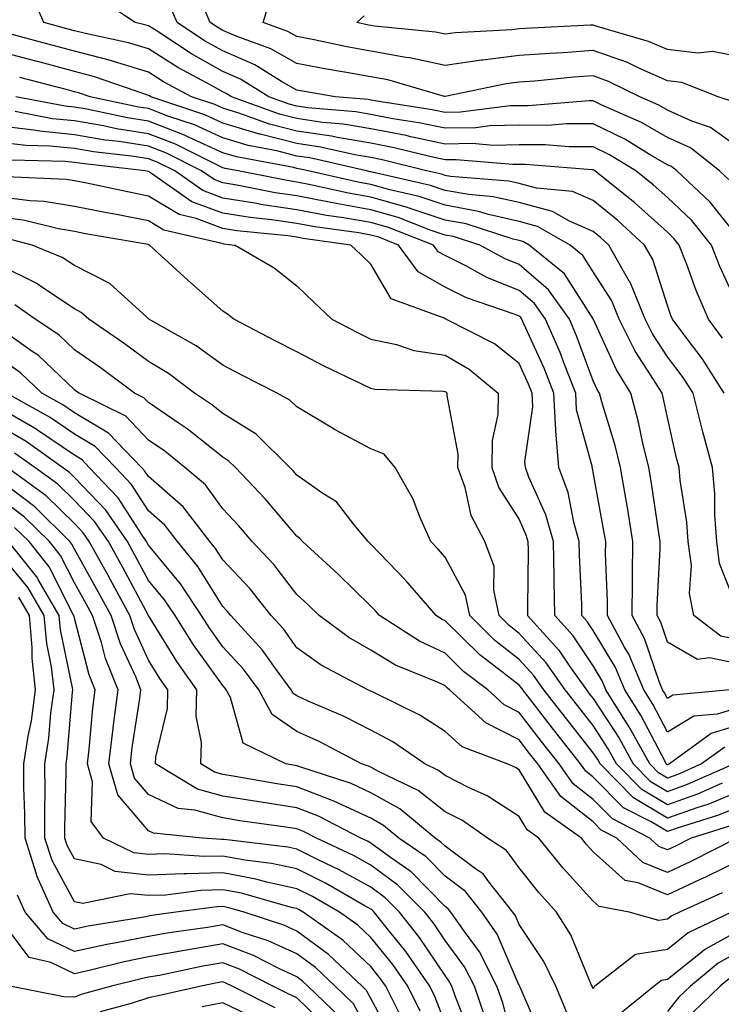
# Model space of a CAD drawing. Units: inches. Extents: x 981683 to 984323, y 7253018 to 7255658.
# Drawn here: x 983621 to 983715, y 7254919 to 7255052 of the extents above; entities that cross this region are included whole.
import ezdxf

# ---------------------------------------------------------------- set-up
doc = ezdxf.new("R2010")
doc.units = ezdxf.units.IN
doc.header["$MEASUREMENT"] = 0
doc.layers.add('Contour_98167253', color=7, linetype='Continuous', true_color=0x894a45)

msp = doc.modelspace()

# ---------------------------------------------------------------- linework, layer by layer
at = {"layer": 'Contour_98167253'}
for points in [[(983718.05, 7255012.68, 3084), (983715.14, 7255019.01, 3084), (983714.02, 7255021.92, 3084), (983711.34, 7255025.21, 3084), (983708.05, 7255028.31, 3084), (983706.16, 7255030.03, 3084), (983703.79, 7255031.92, 3084), (983700.23, 7255034.1, 3084), (983698.05, 7255035.15, 3084), (983694.81, 7255035.16, 3084), (983691.56, 7255035.43, 3084), (983688.05, 7255035.43, 3084), (983684.61, 7255035.36, 3084), (983681.73, 7255035.6, 3084), (983678.05, 7255035.53, 3084), (983673.46, 7255036.51, 3084), (983672.81, 7255036.68, 3084), (983668.05, 7255037.59, 3084), (983664.35, 7255038.22, 3084), (983661.51, 7255038.46, 3084), (983658.05, 7255038.97, 3084), (983655.7, 7255039.57, 3084), (983649.24, 7255041.92, 3084), (983648.51, 7255042.38, 3084), (983648.05, 7255042.57, 3084), (983646.55, 7255043.42, 3084), (983641.99, 7255045.86, 3084), (983638.05, 7255048.37, 3084), (983635.33, 7255049.2, 3084), (983629.53, 7255050.44, 3084), (983628.05, 7255050.83, 3084), (983627.18, 7255051.05, 3084), (983623.93, 7255051.92, 3084), (983622.18, 7255056.05, 3084)], [(983718.05, 7255022.38, 3083), (983713.85, 7255027.72, 3083), (983709.35, 7255031.92, 3083), (983708.63, 7255032.5, 3083), (983708.05, 7255032.75, 3083), (983706.09, 7255033.88, 3083), (983702.32, 7255036.19, 3083), (983698.05, 7255038.26, 3083), (983694.4, 7255038.27, 3083), (983691.91, 7255038.06, 3083), (983688.05, 7255038.07, 3083), (983684.11, 7255037.98, 3083), (983682.22, 7255037.75, 3083), (983678.05, 7255037.67, 3083), (983674.54, 7255038.41, 3083), (983671.01, 7255038.96, 3083), (983668.05, 7255039.54, 3083), (983666.01, 7255039.88, 3083), (983659.53, 7255040.44, 3083), (983658.05, 7255040.65, 3083), (983657.04, 7255040.91, 3083), (983654.27, 7255041.92, 3083), (983650.44, 7255044.31, 3083), (983648.05, 7255045.35, 3083), (983643.84, 7255047.71, 3083), (983639.2, 7255050.77, 3083), (983638.05, 7255051.5, 3083), (983637.73, 7255051.6, 3083), (983636.23, 7255051.92, 3083), (983631.36, 7255055.23, 3083)], [(983717.26, 7255041.13, 3080), (983714.93, 7255041.92, 3080), (983709.99, 7255043.86, 3080), (983708.05, 7255044.09, 3080), (983704.21, 7255045.76, 3080), (983702.66, 7255046.53, 3080), (983698.05, 7255048.16, 3080), (983694, 7255047.87, 3080), (983692.19, 7255047.78, 3080), (983688.05, 7255047.48, 3080), (983683.1, 7255046.87, 3080), (983682.98, 7255046.85, 3080), (983678.05, 7255046.15, 3080), (983673.3, 7255047.17, 3080), (983672.75, 7255047.22, 3080), (983668.05, 7255048.06, 3080), (983664.79, 7255048.66, 3080), (983660.38, 7255049.59, 3080), (983658.05, 7255050.04, 3080), (983656.85, 7255050.72, 3080), (983653.5, 7255051.92, 3080), (983654.55, 7255055.42, 3080)], [(983716.63, 7255030.5, 3082), (983715.11, 7255031.92, 3082), (983711.16, 7255035.03, 3082), (983708.05, 7255036.44, 3082), (983704.57, 7255038.44, 3082), (983699.13, 7255040.84, 3082), (983698.05, 7255041.36, 3082), (983697.49, 7255041.36, 3082), (983689.26, 7255040.71, 3082), (983688.05, 7255040.71, 3082), (983686.82, 7255040.69, 3082), (983680.13, 7255039.84, 3082), (983678.05, 7255039.8, 3082), (983676.3, 7255040.17, 3082), (983668.6, 7255041.37, 3082), (983668.05, 7255041.47, 3082), (983667.67, 7255041.54, 3082), (983663.24, 7255041.92, 3082), (983658.8, 7255042.67, 3082), (983658.05, 7255042.81, 3082), (983655.99, 7255043.98, 3082), (983652.37, 7255046.24, 3082), (983648.05, 7255048.11, 3082), (983645.61, 7255049.48, 3082), (983641.92, 7255051.92, 3082), (983640.75, 7255054.62, 3082)], [(983718.05, 7255034.76, 3081), (983713.89, 7255037.76, 3081), (983711.35, 7255038.62, 3081), (983708.05, 7255040.13, 3081), (983706.92, 7255040.79, 3081), (983704.34, 7255041.92, 3081), (983700.12, 7255043.99, 3081), (983698.05, 7255044.73, 3081), (983695.42, 7255044.55, 3081), (983690.16, 7255044.03, 3081), (983688.05, 7255043.87, 3081), (983686.31, 7255043.66, 3081), (983678.09, 7255041.96, 3081), (983678.05, 7255041.96, 3081), (983678, 7255041.97, 3081), (983670.32, 7255044.19, 3081), (983668.05, 7255044.6, 3081), (983664.77, 7255045.2, 3081), (983661.83, 7255045.7, 3081), (983658.05, 7255046.42, 3081), (983654.54, 7255048.41, 3081), (983649.89, 7255050.08, 3081), (983648.05, 7255050.88, 3081), (983647.39, 7255051.26, 3081), (983646.38, 7255051.92, 3081), (983645.09, 7255054.88, 3081)], [(983718.05, 7255047.26, 3079), (983714.14, 7255048.01, 3079), (983712.16, 7255047.81, 3079), (983708.05, 7255048.29, 3079), (983705.52, 7255049.39, 3079), (983698.57, 7255051.4, 3079), (983698.05, 7255051.59, 3079), (983697.7, 7255051.57, 3079), (983688.84, 7255051.13, 3079), (983688.05, 7255051.07, 3079), (983687.08, 7255050.95, 3079), (983679.43, 7255050.54, 3079), (983678.05, 7255050.35, 3079), (983676.75, 7255050.62, 3079), (983668.53, 7255051.44, 3079), (983668.05, 7255051.53, 3079), (983667.72, 7255051.59, 3079), (983666.14, 7255051.92, 3079), (983667.13, 7255052.84, 3079)], [(983715.48, 7255009.35, 3085), (983713.59, 7255011.92, 3085), (983711.92, 7255015.79, 3085), (983710.68, 7255019.29, 3085), (983709.66, 7255021.92, 3085), (983708.94, 7255022.81, 3085), (983708.05, 7255023.65, 3085), (983703.7, 7255027.57, 3085), (983698.28, 7255031.92, 3085), (983698.14, 7255032.01, 3085), (983698.05, 7255032.06, 3085), (983697.91, 7255032.06, 3085), (983688.92, 7255032.79, 3085), (983688.05, 7255032.79, 3085), (983687.2, 7255032.77, 3085), (983679.56, 7255033.43, 3085), (983678.05, 7255033.4, 3085), (983676.17, 7255033.8, 3085), (983671.17, 7255035.05, 3085), (983668.05, 7255035.65, 3085), (983663.56, 7255036.41, 3085), (983662.74, 7255036.61, 3085), (983658.05, 7255037.29, 3085), (983654.36, 7255038.23, 3085), (983650.25, 7255039.72, 3085), (983648.05, 7255040.39, 3085), (983647.01, 7255040.88, 3085), (983643.86, 7255041.92, 3085), (983640.07, 7255043.94, 3085), (983638.05, 7255045.23, 3085), (983633.3, 7255046.67, 3085), (983632.93, 7255046.8, 3085), (983628.05, 7255048.09, 3085), (983625.01, 7255048.88, 3085), (983619.66, 7255050.31, 3085)], [(983715.73, 7255001.92, 3086), (983712.73, 7255006.6, 3086), (983710.72, 7255009.25, 3086), (983708.74, 7255011.92, 3086), (983708.54, 7255012.41, 3086), (983708.05, 7255013.78, 3086), (983706.11, 7255019.98, 3086), (983704.99, 7255021.92, 3086), (983701.36, 7255025.23, 3086), (983698.05, 7255027.92, 3086), (983695.27, 7255029.14, 3086), (983690.39, 7255029.58, 3086), (983688.05, 7255030.2, 3086), (983686.65, 7255030.52, 3086), (983678.79, 7255031.18, 3086), (983678.05, 7255031.3, 3086), (983677.59, 7255031.46, 3086), (983675.57, 7255031.92, 3086), (983669.55, 7255033.42, 3086), (983668.05, 7255033.72, 3086), (983665.89, 7255034.08, 3086), (983661.26, 7255035.13, 3086), (983658.05, 7255035.61, 3086), (983653.11, 7255036.86, 3086), (983653.01, 7255036.88, 3086), (983648.05, 7255038.38, 3086), (983645.63, 7255039.5, 3086), (983638.36, 7255041.92, 3086), (983638.16, 7255042.03, 3086), (983638.05, 7255042.1, 3086), (983637.8, 7255042.17, 3086), (983630.76, 7255044.63, 3086), (983628.05, 7255045.35, 3086), (983623.4, 7255046.57, 3086), (983622.84, 7255046.71, 3086), (983618.05, 7255047.97, 3086)], [(983717.73, 7254972.24, 3087), (983715.09, 7254978.96, 3087), (983714.71, 7254981.92, 3087), (983714.46, 7254985.51, 3087), (983714.47, 7254988.34, 3087), (983714.16, 7254991.92, 3087), (983712.84, 7254996.71, 3087), (983712.72, 7254997.25, 3087), (983711.53, 7255001.92, 3087), (983710.17, 7255004.04, 3087), (983708.05, 7255006.83, 3087), (983706.06, 7255009.93, 3087), (983705.05, 7255011.92, 3087), (983703.02, 7255016.89, 3087), (983702.91, 7255017.06, 3087), (983700.15, 7255021.92, 3087), (983699.05, 7255022.92, 3087), (983698.05, 7255023.73, 3087), (983694.83, 7255025.14, 3087), (983692.57, 7255026.44, 3087), (983688.05, 7255027.65, 3087), (983684.57, 7255028.44, 3087), (983681.25, 7255028.72, 3087), (983678.05, 7255029.29, 3087), (983676.09, 7255029.96, 3087), (983668.24, 7255031.73, 3087), (983668.05, 7255031.79, 3087), (983667.94, 7255031.81, 3087), (983667.44, 7255031.92, 3087), (983659.8, 7255033.67, 3087), (983658.05, 7255033.93, 3087), (983655.36, 7255034.61, 3087), (983651.47, 7255035.34, 3087), (983648.05, 7255036.37, 3087), (983644.25, 7255038.12, 3087), (983640.65, 7255039.32, 3087), (983638.05, 7255040.33, 3087), (983636.67, 7255040.54, 3087), (983630.16, 7255041.92, 3087), (983628.6, 7255042.47, 3087), (983628.05, 7255042.61, 3087), (983627.11, 7255042.86, 3087), (983620.66, 7255044.53, 3087)], [(983718.05, 7254968.55, 3088), (983715.28, 7254969.15, 3088), (983711.64, 7254971.92, 3088), (983711.02, 7254974.89, 3088), (983711.29, 7254978.68, 3088), (983710.86, 7254981.92, 3088), (983710.68, 7254984.55, 3088), (983709.78, 7254990.19, 3088), (983709.63, 7254991.92, 3088), (983709.29, 7254993.16, 3088), (983708.05, 7254998.63, 3088), (983707.48, 7255001.35, 3088), (983707.33, 7255001.92, 3088), (983706.2, 7255003.77, 3088), (983703.73, 7255007.6, 3088), (983701.56, 7255011.92, 3088), (983700.54, 7255014.41, 3088), (983698.05, 7255018.31, 3088), (983696.64, 7255020.51, 3088), (983694.92, 7255021.92, 3088), (983690.55, 7255024.42, 3088), (983688.05, 7255025.09, 3088), (983683.94, 7255026.03, 3088), (983682.59, 7255026.46, 3088), (983678.05, 7255027.28, 3088), (983674.58, 7255028.45, 3088), (983670.62, 7255029.35, 3088), (983668.05, 7255030.08, 3088), (983666.49, 7255030.36, 3088), (983659.57, 7255031.92, 3088), (983658.33, 7255032.2, 3088), (983658.05, 7255032.24, 3088), (983657.61, 7255032.36, 3088), (983649.92, 7255033.8, 3088), (983648.05, 7255034.36, 3088), (983643.53, 7255036.44, 3088), (983642.89, 7255036.76, 3088), (983638.05, 7255038.64, 3088), (983635.21, 7255039.08, 3088), (983629.73, 7255040.24, 3088), (983628.05, 7255040.52, 3088), (983626.78, 7255040.65, 3088), (983620.14, 7255041.92, 3088)], [(983718.05, 7254965.31, 3089), (983713.73, 7254966.24, 3089), (983712.14, 7254966.01, 3089), (983708.05, 7254968.34, 3089), (983707.15, 7254971.02, 3089), (983706.66, 7254971.92, 3089), (983706.66, 7254973.31, 3089), (983707.06, 7254980.93, 3089), (983707.07, 7254981.92, 3089), (983706.88, 7254983.09, 3089), (983705.92, 7254989.79, 3089), (983705.57, 7254991.92, 3089), (983704.76, 7254995.21, 3089), (983704.17, 7254998.04, 3089), (983703.12, 7255001.92, 3089), (983701.2, 7255005.07, 3089), (983698.08, 7255011.89, 3089), (983698.06, 7255011.92, 3089), (983698.05, 7255011.95, 3089), (983694.16, 7255018.03, 3089), (983689.39, 7255021.92, 3089), (983688.54, 7255022.41, 3089), (983688.05, 7255022.55, 3089), (983687.25, 7255022.72, 3089), (983680.89, 7255024.76, 3089), (983678.05, 7255025.27, 3089), (983673.08, 7255026.95, 3089), (983673, 7255026.97, 3089), (983668.05, 7255028.38, 3089), (983665.03, 7255028.9, 3089), (983659.91, 7255030.06, 3089), (983658.05, 7255030.42, 3089), (983656.74, 7255030.61, 3089), (983650.16, 7255031.92, 3089), (983648.38, 7255032.25, 3089), (983648.05, 7255032.35, 3089), (983647.25, 7255032.72, 3089), (983641.67, 7255035.54, 3089), (983638.05, 7255036.94, 3089), (983633.74, 7255037.61, 3089), (983631.99, 7255037.98, 3089), (983628.05, 7255038.66, 3089), (983625.09, 7255038.96, 3089), (983620.05, 7255039.92, 3089)], [(983716.48, 7254961.92, 3090), (983708.77, 7254961.2, 3090), (983708.05, 7254960.76, 3090), (983707.65, 7254961.52, 3090), (983707.41, 7254961.92, 3090), (983706.95, 7254963.02, 3090), (983704.98, 7254968.85, 3090), (983703.32, 7254971.92, 3090), (983703.34, 7254976.63, 3090), (983703.37, 7254977.24, 3090), (983703.4, 7254981.92, 3090), (983702.66, 7254986.53, 3090), (983702.49, 7254987.48, 3090), (983701.75, 7254991.92, 3090), (983701.02, 7254994.89, 3090), (983699.22, 7255000.75, 3090), (983698.9, 7255001.92, 3090), (983698.58, 7255002.45, 3090), (983698.05, 7255003.61, 3090), (983695.81, 7255009.68, 3090), (983694.85, 7255011.92, 3090), (983692.01, 7255015.88, 3090), (983688.05, 7255019.28, 3090), (983686.17, 7255020.05, 3090), (983682.73, 7255021.92, 3090), (983679.18, 7255023.05, 3090), (983678.05, 7255023.26, 3090), (983676.03, 7255023.94, 3090), (983671.75, 7255025.62, 3090), (983668.05, 7255026.68, 3090), (983663.59, 7255027.46, 3090), (983662.21, 7255027.76, 3090), (983658.05, 7255028.55, 3090), (983655.11, 7255028.98, 3090), (983649.96, 7255030.01, 3090), (983648.05, 7255030.31, 3090), (983646.88, 7255030.75, 3090), (983645.2, 7255031.92, 3090), (983640.45, 7255034.32, 3090), (983638.05, 7255035.25, 3090), (983634.1, 7255035.87, 3090), (983632.21, 7255036.08, 3090), (983628.05, 7255036.79, 3090), (983623.39, 7255037.26, 3090), (983622.55, 7255037.42, 3090), (983618.05, 7255037.96, 3090)], [(983718.05, 7254959.64, 3091), (983714.76, 7254958.63, 3091), (983711.63, 7254958.34, 3091), (983708.05, 7254956.2, 3091), (983706.09, 7254959.96, 3091), (983704.86, 7254961.92, 3091), (983702.86, 7254966.73, 3091), (983702.29, 7254967.68, 3091), (983699.98, 7254971.92, 3091), (983699.99, 7254973.86, 3091), (983699.72, 7254980.25, 3091), (983699.73, 7254981.92, 3091), (983699.5, 7254983.37, 3091), (983698.05, 7254991.29, 3091), (983697.94, 7254991.81, 3091), (983697.91, 7254991.92, 3091), (983697.89, 7254992.08, 3091), (983695.81, 7254999.68, 3091), (983695.7, 7255001.92, 3091), (983694.16, 7255005.81, 3091), (983693.57, 7255007.44, 3091), (983691.63, 7255011.92, 3091), (983690.14, 7255014.01, 3091), (983688.05, 7255015.8, 3091), (983683.69, 7255017.56, 3091), (983680.87, 7255019.1, 3091), (983678.05, 7255020.49, 3091), (983677.14, 7255021.01, 3091), (983676.48, 7255021.92, 3091), (983670.42, 7255024.29, 3091), (983668.05, 7255024.98, 3091), (983664.36, 7255025.61, 3091), (983662.05, 7255025.92, 3091), (983658.05, 7255026.69, 3091), (983653.48, 7255027.35, 3091), (983652.41, 7255027.56, 3091), (983648.05, 7255028.26, 3091), (983645.39, 7255029.26, 3091), (983641.58, 7255031.92, 3091), (983639.23, 7255033.1, 3091), (983638.05, 7255033.56, 3091), (983636.11, 7255033.86, 3091), (983630.62, 7255034.49, 3091), (983628.05, 7255034.93, 3091), (983624.71, 7255035.26, 3091), (983621.48, 7255035.35, 3091), (983618.05, 7255035.76, 3091)], [(983718.05, 7254957.26, 3092), (983713.97, 7254956, 3092), (983708.32, 7254951.92, 3092), (983708.14, 7254951.83, 3092), (983708.05, 7254951.8, 3092), (983707.98, 7254951.85, 3092), (983707.91, 7254951.92, 3092), (983707.74, 7254952.23, 3092), (983704.52, 7254958.39, 3092), (983702.31, 7254961.92, 3092), (983701.06, 7254964.93, 3092), (983698.05, 7254969.91, 3092), (983697.24, 7254971.11, 3092), (983696.51, 7254971.92, 3092), (983696.49, 7254973.48, 3092), (983696.2, 7254980.07, 3092), (983696.17, 7254981.92, 3092), (983695.42, 7254984.55, 3092), (983694.65, 7254988.52, 3092), (983693.4, 7254991.92, 3092), (983693, 7254996.87, 3092), (983693.01, 7254996.96, 3092), (983692.75, 7255001.92, 3092), (983691.42, 7255005.29, 3092), (983688.69, 7255011.28, 3092), (983688.42, 7255011.92, 3092), (983688.26, 7255012.13, 3092), (983688.05, 7255012.32, 3092), (983687.39, 7255012.58, 3092), (983680.93, 7255014.8, 3092), (983678.05, 7255016.23, 3092), (983674.45, 7255018.32, 3092), (983671.78, 7255021.92, 3092), (983669.1, 7255022.97, 3092), (983668.05, 7255023.27, 3092), (983666.42, 7255023.55, 3092), (983660.49, 7255024.36, 3092), (983658.05, 7255024.82, 3092), (983654.65, 7255025.32, 3092), (983651.75, 7255025.62, 3092), (983648.05, 7255026.21, 3092), (983643.9, 7255027.77, 3092), (983638.29, 7255031.68, 3092), (983638.05, 7255031.82, 3092), (983637.97, 7255031.84, 3092), (983637.59, 7255031.92, 3092), (983629.03, 7255032.9, 3092), (983628.05, 7255033.06, 3092), (983626.78, 7255033.19, 3092), (983619.51, 7255033.38, 3092)], [(983715.79, 7254954.18, 3093), (983712.66, 7254951.92, 3093), (983709.47, 7254950.5, 3093), (983708.05, 7254950, 3093), (983706.86, 7254950.73, 3093), (983705.68, 7254951.92, 3093), (983702.96, 7254956.83, 3093), (983702.65, 7254957.32, 3093), (983699.77, 7254961.92, 3093), (983699.26, 7254963.13, 3093), (983698.05, 7254965.13, 3093), (983695.33, 7254969.2, 3093), (983692.85, 7254971.92, 3093), (983692.78, 7254976.65, 3093), (983692.78, 7254977.19, 3093), (983692.7, 7254981.92, 3093), (983691.66, 7254985.53, 3093), (983689.38, 7254990.59, 3093), (983688.89, 7254991.92, 3093), (983688.82, 7254992.69, 3093), (983689.9, 7255000.07, 3093), (983689.8, 7255001.92, 3093), (983689.3, 7255003.17, 3093), (983688.05, 7255005.92, 3093), (983684.71, 7255008.58, 3093), (983678.18, 7255011.92, 3093), (983678.08, 7255011.95, 3093), (983678.05, 7255011.97, 3093), (983677.93, 7255012.04, 3093), (983670.8, 7255014.67, 3093), (983668.05, 7255019.33, 3093), (983666.73, 7255020.6, 3093), (983665.34, 7255021.92, 3093), (983658.93, 7255022.8, 3093), (983658.05, 7255022.96, 3093), (983656.83, 7255023.14, 3093), (983649.97, 7255023.84, 3093), (983648.05, 7255024.16, 3093), (983644.47, 7255025.5, 3093), (983642.17, 7255026.04, 3093), (983638.05, 7255028.53, 3093), (983635.21, 7255029.08, 3093), (983629.71, 7255030.26, 3093), (983628.05, 7255030.58, 3093), (983626.91, 7255030.78, 3093), (983618.86, 7255031.11, 3093)], [(983618.05, 7255028.44, 3094), (983622.05, 7255027.92, 3094), (983623.97, 7255027.84, 3094), (983628.05, 7255027.16, 3094), (983632.42, 7255026.3, 3094), (983633.94, 7255026.03, 3094), (983638.05, 7255025.25, 3094), (983640.12, 7255023.99, 3094), (983647.76, 7255022.21, 3094), (983648.05, 7255022.11, 3094), (983648.21, 7255022.08, 3094), (983649.73, 7255021.92, 3094), (983654.99, 7255018.86, 3094), (983658.05, 7255016.42, 3094), (983660.35, 7255014.22, 3094), (983662.76, 7255011.92, 3094), (983666.23, 7255010.1, 3094), (983668.05, 7255009.21, 3094), (983671.49, 7255008.48, 3094), (983673.84, 7255007.71, 3094), (983678.05, 7255007.06, 3094), (983681.3, 7255005.17, 3094), (983685.24, 7255001.92, 3094), (983685.17, 7254999.04, 3094), (983684.4, 7254995.57, 3094), (983684.35, 7254991.92, 3094), (983685.31, 7254989.18, 3094), (983688.05, 7254984.87, 3094), (983688.97, 7254982.84, 3094), (983689.23, 7254981.92, 3094), (983689.25, 7254980.72, 3094), (983689.17, 7254973.04, 3094), (983689.19, 7254971.92, 3094), (983693.4, 7254967.27, 3094), (983694.86, 7254965.11, 3094), (983697.12, 7254961.92, 3094), (983697.52, 7254961.39, 3094), (983698.05, 7254960.73, 3094), (983701.53, 7254955.4, 3094), (983703.44, 7254951.92, 3094), (983705.74, 7254949.61, 3094), (983708.05, 7254948.2, 3094), (983710.79, 7254949.18, 3094), (983717, 7254951.92, 3094)], [(983715.43, 7254949.3, 3095), (983712.13, 7254947.84, 3095), (983708.05, 7254946.39, 3095), (983704.6, 7254948.47, 3095), (983701.2, 7254951.92, 3095), (983700.08, 7254953.95, 3095), (983698.05, 7254957.08, 3095), (983695.92, 7254959.79, 3095), (983694.26, 7254961.92, 3095), (983691.68, 7254965.55, 3095), (983688.05, 7254969.52, 3095), (983686.7, 7254970.57, 3095), (983685.34, 7254971.92, 3095), (983684.63, 7254975.34, 3095), (983684.67, 7254978.54, 3095), (983683.44, 7254981.92, 3095), (983681.56, 7254985.43, 3095), (983680.75, 7254989.22, 3095), (983679.8, 7254991.92, 3095), (983679.83, 7254993.7, 3095), (983678.34, 7255001.63, 3095), (983678.35, 7255001.92, 3095), (983678.19, 7255002.06, 3095), (983678.05, 7255002.13, 3095), (983677.8, 7255002.17, 3095), (983668.57, 7255002.44, 3095), (983668.05, 7255002.55, 3095), (983666.82, 7255003.15, 3095), (983661.73, 7255005.6, 3095), (983658.05, 7255007.5, 3095), (983655.13, 7255009, 3095), (983649.54, 7255011.92, 3095), (983648.72, 7255012.59, 3095), (983648.05, 7255013.01, 3095), (983643.33, 7255017.2, 3095), (983638.17, 7255021.92, 3095), (983638.07, 7255021.94, 3095), (983638.05, 7255021.96, 3095), (983638, 7255021.97, 3095), (983629.56, 7255023.43, 3095), (983628.05, 7255023.74, 3095), (983625.88, 7255024.09, 3095), (983621.36, 7255025.23, 3095), (983618.05, 7255025.68, 3095)], [(983718.05, 7254948.31, 3096), (983713.51, 7254946.46, 3096), (983712.18, 7254946.05, 3096), (983708.05, 7254944.59, 3096), (983703.48, 7254947.35, 3096), (983698.97, 7254951.92, 3096), (983698.65, 7254952.52, 3096), (983698.05, 7254953.41, 3096), (983694.31, 7254958.18, 3096), (983691.4, 7254961.92, 3096), (983690.01, 7254963.88, 3096), (983688.05, 7254966.02, 3096), (983684.74, 7254968.61, 3096), (983681.38, 7254971.92, 3096), (983680.81, 7254974.68, 3096), (983678.05, 7254979.79, 3096), (983677.07, 7254980.94, 3096), (983676.13, 7254981.92, 3096), (983674.61, 7254985.36, 3096), (983673.77, 7254987.64, 3096), (983671.33, 7254991.92, 3096), (983669.83, 7254993.7, 3096), (983668.05, 7254994.41, 3096), (983663.15, 7254997.02, 3096), (983662.63, 7254997.34, 3096), (983658.05, 7255000.09, 3096), (983657.12, 7255000.99, 3096), (983655.39, 7255001.92, 3096), (983650.54, 7255004.41, 3096), (983648.05, 7255005.7, 3096), (983644.47, 7255008.34, 3096), (983638.08, 7255011.92, 3096), (983638.07, 7255011.94, 3096), (983638.05, 7255011.95, 3096), (983637.8, 7255012.17, 3096), (983632.84, 7255016.71, 3096), (983628.05, 7255019.17, 3096), (983626.39, 7255020.26, 3096), (983622.36, 7255021.92, 3096), (983618.92, 7255022.79, 3096)], [(983718.05, 7254946.25, 3097), (983714.97, 7254945, 3097), (983709.38, 7254943.25, 3097), (983708.05, 7254942.78, 3097), (983705.87, 7254944.1, 3097), (983702.13, 7254946, 3097), (983698.05, 7254950.13, 3097), (983697.05, 7254950.92, 3097), (983696.34, 7254951.92, 3097), (983692.7, 7254956.57, 3097), (983690.27, 7254959.7, 3097), (983688.55, 7254961.92, 3097), (983688.34, 7254962.21, 3097), (983688.05, 7254962.53, 3097), (983685.26, 7254964.71, 3097), (983682.75, 7254966.62, 3097), (983678.05, 7254971.23, 3097), (983677.58, 7254971.45, 3097), (983676.84, 7254971.92, 3097), (983672.77, 7254976.64, 3097), (983668.05, 7254981.55, 3097), (983667.86, 7254981.73, 3097), (983667.66, 7254981.92, 3097), (983665.79, 7254984.18, 3097), (983663.41, 7254987.28, 3097), (983661.55, 7254988.42, 3097), (983658.05, 7254990.88, 3097), (983657.57, 7254991.44, 3097), (983657.12, 7254991.92, 3097), (983652.55, 7254996.42, 3097), (983648.05, 7254999.21, 3097), (983646.54, 7255000.41, 3097), (983644.25, 7255001.92, 3097), (983640.74, 7255004.61, 3097), (983638.05, 7255006.22, 3097), (983634.76, 7255008.63, 3097), (983629.97, 7255011.92, 3097), (983628.97, 7255012.84, 3097), (983628.05, 7255013.31, 3097), (983623.93, 7255016.04, 3097), (983622.9, 7255016.77, 3097), (983618.05, 7255019.14, 3097)], [(983716.43, 7254943.54, 3098), (983711.27, 7254941.92, 3098), (983709.14, 7254940.83, 3098), (983708.05, 7254940.32, 3098), (983706.92, 7254940.79, 3098), (983705.71, 7254941.92, 3098), (983700.63, 7254944.5, 3098), (983698.05, 7254947.12, 3098), (983695.36, 7254949.23, 3098), (983693.45, 7254951.92, 3098), (983691.08, 7254954.95, 3098), (983688.05, 7254958.85, 3098), (983686.02, 7254959.89, 3098), (983683.81, 7254961.92, 3098), (983680.53, 7254964.4, 3098), (983678.05, 7254966.84, 3098), (983674.6, 7254968.47, 3098), (983669.22, 7254971.92, 3098), (983668.68, 7254972.55, 3098), (983668.05, 7254973.21, 3098), (983663.65, 7254977.52, 3098), (983658.81, 7254981.92, 3098), (983658.47, 7254982.34, 3098), (983658.05, 7254982.63, 3098), (983653.8, 7254987.67, 3098), (983649.77, 7254991.92, 3098), (983648.9, 7254992.77, 3098), (983648.05, 7254993.3, 3098), (983643.26, 7254997.13, 3098), (983642.03, 7254997.94, 3098), (983638.05, 7255000.66, 3098), (983637.43, 7255001.3, 3098), (983636.17, 7255001.92, 3098), (983631.51, 7255005.38, 3098), (983628.05, 7255007.79, 3098), (983625.93, 7255009.8, 3098), (983622.75, 7255011.92, 3098), (983620, 7255013.87, 3098)], [(983717.42, 7254941.92, 3099), (983711.21, 7254938.76, 3099), (983708.05, 7254937.28, 3099), (983704.76, 7254938.63, 3099), (983701.25, 7254941.92, 3099), (983699.13, 7254943, 3099), (983698.05, 7254944.1, 3099), (983693.67, 7254947.54, 3099), (983690.56, 7254951.92, 3099), (983689.46, 7254953.33, 3099), (983688.05, 7254955.15, 3099), (983683.57, 7254957.44, 3099), (983678.67, 7254961.92, 3099), (983678.32, 7254962.19, 3099), (983678.05, 7254962.46, 3099), (983677.03, 7254962.94, 3099), (983671.39, 7254965.26, 3099), (983668.05, 7254967.25, 3099), (983665.08, 7254968.95, 3099), (983661.09, 7254971.92, 3099), (983659.55, 7254973.42, 3099), (983658.05, 7254974.79, 3099), (983654.95, 7254978.82, 3099), (983652.02, 7254981.92, 3099), (983650.2, 7254984.07, 3099), (983648.05, 7254986.32, 3099), (983645.71, 7254989.58, 3099), (983642.93, 7254991.92, 3099), (983640.24, 7254994.11, 3099), (983638.05, 7254995.61, 3099), (983634.97, 7254998.84, 3099), (983628.67, 7255001.92, 3099), (983628.31, 7255002.18, 3099), (983628.05, 7255002.37, 3099), (983623.17, 7255007.04, 3099), (983622.49, 7255007.48, 3099), (983618.05, 7255010.61, 3099)], [(983718.05, 7254939.02, 3100), (983713.3, 7254936.67, 3100), (983712.4, 7254936.27, 3100), (983708.05, 7254934.24, 3100), (983704.1, 7254935.87, 3100), (983702.34, 7254936.21, 3100), (983698.05, 7254940.05, 3100), (983697.16, 7254941.03, 3100), (983696.45, 7254941.92, 3100), (983691.54, 7254945.41, 3100), (983688.05, 7254951.1, 3100), (983687.55, 7254951.42, 3100), (983686.44, 7254951.92, 3100), (983680.35, 7254954.22, 3100), (983678.05, 7254956.27, 3100), (983674.63, 7254958.5, 3100), (983668.44, 7254961.53, 3100), (983668.05, 7254961.73, 3100), (983667.65, 7254961.92, 3100), (983661.36, 7254965.23, 3100), (983658.05, 7254967.59, 3100), (983656.25, 7254970.12, 3100), (983654.6, 7254971.92, 3100), (983651.71, 7254975.58, 3100), (983648.05, 7254979.43, 3100), (983647.09, 7254980.96, 3100), (983646.32, 7254981.92, 3100), (983642.72, 7254986.59, 3100), (983638.05, 7254990.68, 3100), (983637.56, 7254991.43, 3100), (983637.1, 7254991.92, 3100), (983632.66, 7254996.53, 3100), (983628.05, 7254999.28, 3100), (983626.49, 7255000.36, 3100), (983623.66, 7255001.92, 3100), (983620.79, 7255004.66, 3100), (983618.05, 7255006.61, 3100)], [(983715.46, 7254934.51, 3101), (983709.69, 7254931.92, 3101), (983708.58, 7254931.39, 3101), (983708.05, 7254930.96, 3101), (983706.92, 7254930.79, 3101), (983702.91, 7254931.92, 3101), (983698.83, 7254932.7, 3101), (983698.05, 7254933.39, 3101), (983694, 7254937.87, 3101), (983690.7, 7254941.92, 3101), (983689.14, 7254943.01, 3101), (983688.05, 7254944.81, 3101), (983683.75, 7254947.62, 3101), (983681.24, 7254948.73, 3101), (983678.05, 7254950.34, 3101), (983677.16, 7254951.03, 3101), (983675.33, 7254951.92, 3101), (983671.02, 7254954.89, 3101), (983668.05, 7254956.48, 3101), (983664.43, 7254958.3, 3101), (983659.57, 7254960.4, 3101), (983658.05, 7254961.09, 3101), (983657.56, 7254961.43, 3101), (983657.3, 7254961.92, 3101), (983655.16, 7254964.81, 3101), (983653.41, 7254967.28, 3101), (983649.13, 7254971.92, 3101), (983648.66, 7254972.53, 3101), (983648.05, 7254973.17, 3101), (983644.68, 7254978.55, 3101), (983641.96, 7254981.92, 3101), (983640.26, 7254984.13, 3101), (983638.05, 7254986.06, 3101), (983635.76, 7254989.63, 3101), (983633.58, 7254991.92, 3101), (983630.86, 7254994.73, 3101), (983628.05, 7254996.41, 3101), (983624.78, 7254998.65, 3101), (983618.86, 7255001.92, 3101)], [(983716.69, 7254931.92, 3102), (983710.84, 7254929.13, 3102), (983708.05, 7254926.89, 3102), (983703.77, 7254926.2, 3102), (983698.27, 7254921.92, 3102), (983698.15, 7254921.82, 3102), (983698.05, 7254921.59, 3102), (983697.95, 7254921.82, 3102), (983697.91, 7254921.92, 3102), (983697.79, 7254922.18, 3102), (983695.01, 7254928.88, 3102), (983693.11, 7254931.92, 3102), (983690.72, 7254934.59, 3102), (983688.05, 7254937.89, 3102), (983686.35, 7254940.22, 3102), (983683.8, 7254941.92, 3102), (983680.41, 7254944.28, 3102), (983678.05, 7254945.47, 3102), (983674.44, 7254948.31, 3102), (983669.08, 7254950.89, 3102), (983668.05, 7254951.46, 3102), (983667.74, 7254951.61, 3102), (983666.78, 7254951.92, 3102), (983661.05, 7254954.92, 3102), (983658.05, 7254956.3, 3102), (983654.72, 7254958.59, 3102), (983652.91, 7254961.92, 3102), (983650.84, 7254964.71, 3102), (983648.05, 7254967.72, 3102), (983646.3, 7254970.17, 3102), (983645.19, 7254971.92, 3102), (983642.35, 7254976.22, 3102), (983638.05, 7254981.42, 3102), (983637.87, 7254981.74, 3102), (983637.79, 7254981.92, 3102), (983637.18, 7254982.79, 3102), (983633.94, 7254987.81, 3102), (983630.05, 7254991.92, 3102), (983629.07, 7254992.94, 3102), (983628.05, 7254993.55, 3102), (983623.08, 7254996.95, 3102), (983622.95, 7254997.02, 3102), (983618.05, 7254999.88, 3102)], [(983694.51, 7254918.38, 3103), (983693.01, 7254921.92, 3103), (983691.4, 7254925.27, 3103), (983688.05, 7254930.26, 3103), (983687.55, 7254931.42, 3103), (983687.2, 7254931.92, 3103), (983683.96, 7254936.01, 3103), (983683.2, 7254937.07, 3103), (983682.34, 7254937.63, 3103), (983678.05, 7254940.83, 3103), (983677.5, 7254941.37, 3103), (983676.73, 7254941.92, 3103), (983671.97, 7254945.84, 3103), (983668.05, 7254948.02, 3103), (983665.39, 7254949.26, 3103), (983658.46, 7254951.51, 3103), (983658.05, 7254951.67, 3103), (983657.84, 7254951.71, 3103), (983656.58, 7254951.92, 3103), (983650.83, 7254954.7, 3103), (983649.09, 7254960.88, 3103), (983648.52, 7254961.92, 3103), (983648.32, 7254962.19, 3103), (983648.05, 7254962.49, 3103), (983644.12, 7254967.99, 3103), (983641.62, 7254971.92, 3103), (983640.2, 7254974.07, 3103), (983638.05, 7254976.68, 3103), (983636.21, 7254980.08, 3103), (983635.21, 7254981.92, 3103), (983632.28, 7254986.15, 3103), (983628.05, 7254990.57, 3103), (983627.37, 7254991.24, 3103), (983626.44, 7254991.92, 3103), (983621.53, 7254995.4, 3103), (983618.05, 7254997.43, 3103)], [(983691.13, 7254915, 3104), (983688.17, 7254921.8, 3104), (983688.1, 7254921.97, 3104), (983688.05, 7254922.03, 3104), (983685.09, 7254928.96, 3104), (983683.03, 7254931.92, 3104), (983680.82, 7254934.69, 3104), (983678.05, 7254936.76, 3104), (983675.49, 7254939.36, 3104), (983671.83, 7254941.92, 3104), (983669.75, 7254943.62, 3104), (983668.05, 7254944.58, 3104), (983663.07, 7254946.9, 3104), (983663.04, 7254946.91, 3104), (983658.05, 7254948.83, 3104), (983655.37, 7254949.24, 3104), (983649.75, 7254950.22, 3104), (983648.05, 7254950.49, 3104), (983646.94, 7254950.81, 3104), (983645.08, 7254951.92, 3104), (983645.18, 7254954.79, 3104), (983644.49, 7254958.36, 3104), (983644.55, 7254961.92, 3104), (983641.88, 7254965.75, 3104), (983638.05, 7254971.92, 3104), (983634.56, 7254978.43, 3104), (983632.63, 7254981.92, 3104), (983630.76, 7254984.63, 3104), (983628.05, 7254987.46, 3104), (983625.79, 7254989.66, 3104), (983622.7, 7254991.92, 3104), (983619.98, 7254993.85, 3104)], [(983687.74, 7254912.23, 3105), (983685.83, 7254919.7, 3105), (983685.05, 7254921.92, 3105), (983682.7, 7254926.57, 3105), (983680.67, 7254929.3, 3105), (983678.85, 7254931.92, 3105), (983678.49, 7254932.36, 3105), (983678.05, 7254932.69, 3105), (983673.47, 7254937.34, 3105), (983670.69, 7254939.28, 3105), (983668.05, 7254941.24, 3105), (983667.61, 7254941.48, 3105), (983666.67, 7254941.92, 3105), (983661, 7254944.87, 3105), (983658.05, 7254946, 3105), (983653.23, 7254946.74, 3105), (983652.91, 7254946.78, 3105), (983648.05, 7254947.56, 3105), (983644.65, 7254948.52, 3105), (983638.98, 7254951.92, 3105), (983639.01, 7254952.88, 3105), (983640.59, 7254959.38, 3105), (983640.65, 7254961.92, 3105), (983639.57, 7254963.44, 3105), (983638.05, 7254965.9, 3105), (983636.16, 7254970.03, 3105), (983635.53, 7254971.92, 3105), (983632.9, 7254976.77, 3105), (983632.53, 7254977.44, 3105), (983630.05, 7254981.92, 3105), (983629.23, 7254983.1, 3105), (983628.05, 7254984.34, 3105), (983624.22, 7254988.09, 3105), (983618.97, 7254991.92, 3105)], [(983683.58, 7254917.45, 3106), (983682.01, 7254921.92, 3106), (983680.69, 7254924.56, 3106), (983678.05, 7254928.09, 3106), (983676.52, 7254930.39, 3106), (983675.31, 7254931.92, 3106), (983671.69, 7254935.56, 3106), (983668.05, 7254938.27, 3106), (983665.7, 7254939.57, 3106), (983660.69, 7254941.92, 3106), (983658.95, 7254942.82, 3106), (983658.05, 7254943.17, 3106), (983656.58, 7254943.39, 3106), (983650.38, 7254944.25, 3106), (983648.05, 7254944.63, 3106), (983644.28, 7254945.69, 3106), (983642.04, 7254945.91, 3106), (983638.05, 7254947.78, 3106), (983636.14, 7254950.01, 3106), (983635.59, 7254951.92, 3106), (983635.85, 7254954.12, 3106), (983636.86, 7254960.73, 3106), (983637.01, 7254961.92, 3106), (983636.31, 7254963.66, 3106), (983634.25, 7254968.12, 3106), (983633.01, 7254971.92, 3106), (983631.26, 7254975.13, 3106), (983628.05, 7254980.9, 3106), (983627.71, 7254981.58, 3106), (983627.43, 7254981.92, 3106), (983622.71, 7254986.58, 3106), (983618.05, 7254990.1, 3106)], [(983681.51, 7254915.38, 3107), (983679.48, 7254920.49, 3107), (983678.98, 7254921.92, 3107), (983678.67, 7254922.54, 3107), (983678.05, 7254923.37, 3107), (983674.62, 7254928.49, 3107), (983671.91, 7254931.92, 3107), (983669.98, 7254933.85, 3107), (983668.05, 7254935.29, 3107), (983663.78, 7254937.65, 3107), (983661.03, 7254938.94, 3107), (983658.05, 7254940.43, 3107), (983656.82, 7254940.69, 3107), (983648.26, 7254941.71, 3107), (983648.05, 7254941.74, 3107), (983647.87, 7254941.74, 3107), (983645.32, 7254941.92, 3107), (983638.72, 7254942.59, 3107), (983638.05, 7254942.91, 3107), (983633.88, 7254947.75, 3107), (983632.69, 7254951.92, 3107), (983633.26, 7254956.71, 3107), (983633.33, 7254957.2, 3107), (983633.93, 7254961.92, 3107), (983632.25, 7254966.12, 3107), (983631.68, 7254968.29, 3107), (983630.49, 7254971.92, 3107), (983629.63, 7254973.5, 3107), (983628.05, 7254976.33, 3107), (983626.17, 7254980.04, 3107), (983624.68, 7254981.92, 3107), (983621.33, 7254985.2, 3107), (983618.05, 7254987.7, 3107)], [(983678.05, 7254916.96, 3108), (983676.67, 7254920.54, 3108), (983675.99, 7254921.92, 3108), (983672.75, 7254926.62, 3108), (983670.24, 7254929.73, 3108), (983668.51, 7254931.92, 3108), (983668.28, 7254932.15, 3108), (983668.05, 7254932.32, 3108), (983667.15, 7254932.82, 3108), (983661.94, 7254935.81, 3108), (983658.05, 7254937.75, 3108), (983654.63, 7254938.5, 3108), (983651.05, 7254938.92, 3108), (983648.05, 7254939.48, 3108), (983645.54, 7254939.41, 3108), (983640.19, 7254939.78, 3108), (983638.05, 7254939.7, 3108), (983636.04, 7254939.91, 3108), (983631.96, 7254941.92, 3108), (983630.29, 7254944.16, 3108), (983630.48, 7254949.49, 3108), (983629.79, 7254951.92, 3108), (983630.02, 7254953.89, 3108), (983630.54, 7254959.43, 3108), (983630.85, 7254961.92, 3108), (983630.05, 7254963.92, 3108), (983628.05, 7254971.57, 3108), (983627.99, 7254971.86, 3108), (983627.98, 7254971.92, 3108), (983627.89, 7254972.08, 3108), (983624.63, 7254978.5, 3108), (983621.92, 7254981.92, 3108), (983619.96, 7254983.83, 3108)], [(983674.7, 7254918.57, 3109), (983673.02, 7254921.92, 3109), (983670.99, 7254924.86, 3109), (983668.05, 7254928.51, 3109), (983666.29, 7254930.16, 3109), (983663.81, 7254931.92, 3109), (983660.15, 7254934.02, 3109), (983658.05, 7254935.06, 3109), (983654.02, 7254935.95, 3109), (983652.51, 7254936.38, 3109), (983648.05, 7254937.21, 3109), (983643.21, 7254937.08, 3109), (983642.87, 7254937.1, 3109), (983638.05, 7254936.93, 3109), (983633.53, 7254937.4, 3109), (983631.64, 7254938.33, 3109), (983628.05, 7254939.11, 3109), (983627.06, 7254940.93, 3109), (983626.74, 7254941.92, 3109), (983626.73, 7254943.24, 3109), (983626.92, 7254950.79, 3109), (983626.91, 7254951.92, 3109), (983627.06, 7254952.91, 3109), (983627.79, 7254961.66, 3109), (983627.83, 7254961.92, 3109), (983627.8, 7254962.17, 3109), (983626.15, 7254970.02, 3109), (983625.98, 7254971.92, 3109), (983623.16, 7254976.81, 3109), (983623.09, 7254976.96, 3109), (983619.15, 7254981.92, 3109)], [(983672.07, 7254917.9, 3110), (983670.05, 7254921.92, 3110), (983669.23, 7254923.1, 3110), (983668.05, 7254924.58, 3110), (983664.27, 7254928.14, 3110), (983658.91, 7254931.92, 3110), (983658.36, 7254932.23, 3110), (983658.05, 7254932.39, 3110), (983657.45, 7254932.52, 3110), (983650.6, 7254934.47, 3110), (983648.05, 7254934.95, 3110), (983645.11, 7254934.86, 3110), (983640.36, 7254934.23, 3110), (983638.05, 7254934.16, 3110), (983635.56, 7254934.41, 3110), (983629.2, 7254933.07, 3110), (983628.05, 7254933.33, 3110), (983625.02, 7254938.89, 3110), (983624.07, 7254941.92, 3110), (983624.04, 7254945.93, 3110), (983624.09, 7254947.96, 3110), (983624.06, 7254951.92, 3110), (983624.59, 7254955.38, 3110), (983624.88, 7254958.75, 3110), (983625.32, 7254961.92, 3110), (983624.97, 7254965, 3110), (983624.3, 7254968.17, 3110), (983623.97, 7254971.92, 3110), (983621.81, 7254975.68, 3110), (983618.05, 7254980.23, 3110)], [(983670.98, 7254914.85, 3111), (983668.05, 7254920.28, 3111), (983667.47, 7254921.34, 3111), (983666.87, 7254921.92, 3111), (983662.34, 7254926.21, 3111), (983658.05, 7254929.37, 3111), (983656.3, 7254930.17, 3111), (983650.93, 7254931.92, 3111), (983648.68, 7254932.55, 3111), (983648.05, 7254932.67, 3111), (983647.32, 7254932.65, 3111), (983641.73, 7254931.92, 3111), (983638.5, 7254931.47, 3111), (983638.05, 7254931.38, 3111), (983637.39, 7254931.26, 3111), (983629.92, 7254930.05, 3111), (983628.05, 7254929.63, 3111), (983626.5, 7254930.37, 3111), (983625.19, 7254931.92, 3111), (983622.97, 7254936.84, 3111), (983622.94, 7254937.03, 3111), (983621.38, 7254941.92, 3111), (983621.36, 7254945.23, 3111), (983621.23, 7254948.74, 3111), (983621.21, 7254951.92, 3111), (983621.8, 7254955.67, 3111), (983622.23, 7254957.74, 3111), (983622.81, 7254961.92, 3111), (983622.33, 7254966.2, 3111), (983622.35, 7254967.62, 3111), (983621.97, 7254971.92, 3111), (983620.53, 7254974.4, 3111)], [(983668.05, 7254915.22, 3112), (983665.69, 7254919.56, 3112), (983663.22, 7254921.92, 3112), (983660.56, 7254924.43, 3112), (983658.05, 7254926.29, 3112), (983654.18, 7254928.05, 3112), (983650.82, 7254929.15, 3112), (983648.05, 7254930.21, 3112), (983645.99, 7254929.86, 3112), (983640.83, 7254929.14, 3112), (983638.05, 7254928.64, 3112), (983633.95, 7254927.82, 3112), (983632.41, 7254927.56, 3112), (983628.05, 7254926.62, 3112), (983624.46, 7254928.33, 3112), (983621.41, 7254931.92, 3112), (983620.36, 7254934.23, 3112)], [(983663.9, 7254917.77, 3113), (983659.55, 7254921.92, 3113), (983658.78, 7254922.65, 3113), (983658.05, 7254923.19, 3113), (983655.7, 7254924.27, 3113), (983652.19, 7254926.06, 3113), (983648.05, 7254927.64, 3113), (983643.16, 7254926.81, 3113), (983642.88, 7254926.75, 3113), (983638.05, 7254925.88, 3113), (983634.75, 7254925.22, 3113), (983630.2, 7254924.07, 3113), (983628.05, 7254923.6, 3113), (983624.85, 7254925.12, 3113), (983621.92, 7254925.79, 3113), (983618.05, 7254930.96, 3113)], [(983718.05, 7254929.63, 3103), (983713.1, 7254926.87, 3103), (983712.52, 7254926.39, 3103), (983708.05, 7254922.82, 3103), (983707.28, 7254922.69, 3103), (983706.28, 7254921.92, 3103), (983701.71, 7254918.26, 3103)], [(983718.05, 7254926.79, 3104), (983714.92, 7254925.05, 3104), (983711.17, 7254921.92, 3104), (983709.57, 7254920.4, 3104), (983708.05, 7254918.5, 3104)], [(983662.35, 7254916.22, 3114), (983658.05, 7254920.36, 3114), (983656.97, 7254920.84, 3114), (983654.82, 7254921.92, 3114), (983650.34, 7254924.21, 3114), (983648.05, 7254925.07, 3114), (983645.35, 7254924.62, 3114), (983639.52, 7254923.39, 3114), (983638.05, 7254923.13, 3114), (983637.04, 7254922.93, 3114), (983633.06, 7254921.92, 3114), (983629.11, 7254920.86, 3114), (983628.05, 7254920.43, 3114), (983626.63, 7254920.5, 3114), (983619.32, 7254921.92, 3114)], [(983655.13, 7254919, 3115), (983649.31, 7254921.92, 3115), (983648.48, 7254922.35, 3115), (983648.05, 7254922.51, 3115), (983647.55, 7254922.42, 3115), (983645.15, 7254921.92, 3115), (983639.34, 7254920.63, 3115), (983638.05, 7254920.37, 3115), (983635.72, 7254919.59, 3115), (983631.52, 7254918.45, 3115)], [(983716.74, 7254923.23, 3105), (983715.18, 7254921.92, 3105), (983711.53, 7254918.44, 3105)], [(983652.32, 7254917.65, 3116), (983648.05, 7254919.7, 3116), (983645.26, 7254919.13, 3116)]]:
    msp.add_polyline3d(points, dxfattribs=at)

doc.saveas('drawing.dxf')
